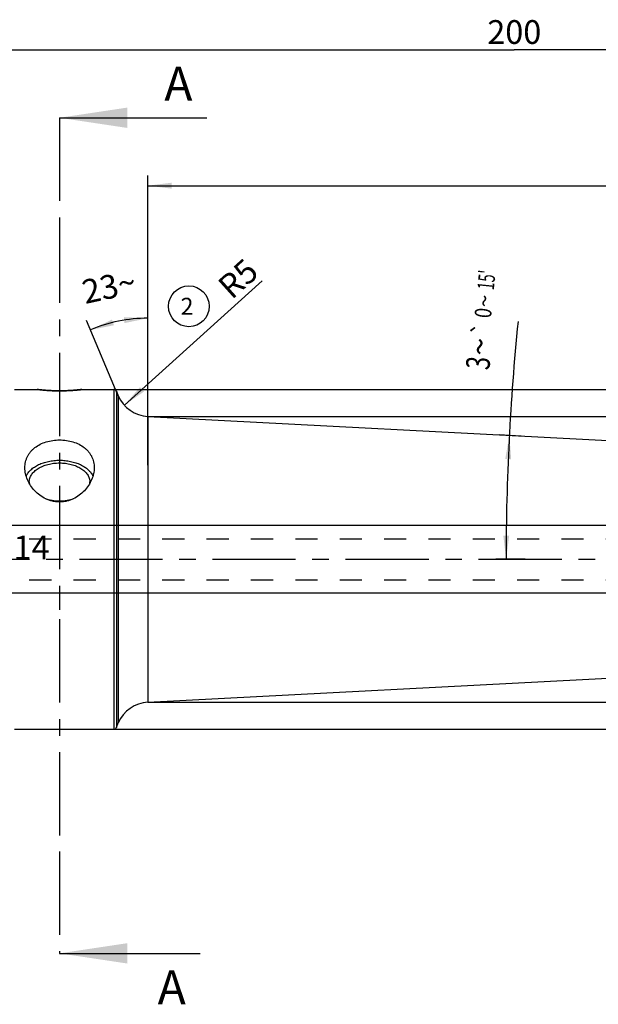
# Model space of a CAD drawing. Units: millimetres. Extents: x 0 to 594, y 0 to 420.
# Drawn here: x 278 to 364, y 162 to 307 of the extents above; entities that cross this region are included whole.
import ezdxf
from ezdxf.enums import TextEntityAlignment as Align

# ---------------------------------------------------------------- set-up
doc = ezdxf.new("R2010")
doc.units = ezdxf.units.MM
doc.header["$LTSCALE"] = 32.67
doc.linetypes.add('CENTER', pattern=[0.6, 0.375, -0.075, 0.075, -0.075])
doc.linetypes.add('HIDDEN', pattern=[0.2, 0.1, -0.1])
doc.layers.get('0').update_dxf_attribs({"linetype": 'CONTINUOUS'})
for name, color, linetype in [('30370487_HP_HL', 7, 'CONTINUOUS'), ('30720792_AXIS', 7, 'CONTINUOUS'), ('30720792_CL', 7, 'CONTINUOUS'), ('30720792_HL', 7, 'CONTINUOUS'), ('30720792_REF', 7, 'CONTINUOUS'), ('30720817_AXIS', 7, 'CONTINUOUS'), ('606507795-000-02-ED1_HATCH', 7, 'CONTINUOUS')]:
    doc.layers.add(name, color=color, linetype=linetype)
doc.styles.get("Standard").update_dxf_attribs({"font": 'TXT.SHX', "width": 0.7})
doc.styles.add('TEXTSTYLE_3', font='gdt', dxfattribs={"width": 0.7})
doc.dimstyles.new('DIMSTYLE_1', dxfattribs={"dimtxt": 3.5, "dimasz": 3.5, "dimexe": 0.18, "dimexo": 0.0625, "dimgap": 0.09, "dimtad": 1, "dimdec": 3, "dimdsep": 46, "dimtxsty": 'STANDARD', "dimblk": '_FILLED', "dimblk1": '_FILLED', "dimblk2": '_FILLED', "dimcen": 0.09, "dimclrt": 2, "dimadec": 0, "dimazin": 0, "dimtp": 0.15, "dimtm": 0.15, "dimtfac": 1, "dimtdec": 3, "dimtofl": 0, "dimtmove": 0, "dimatfit": 3, "dimldrblk": '_FILLED', "dimfxl": 1, "dimtolj": 1, "dimarcsym": 0})
doc.dimstyles.new('DIMSTYLE_2', dxfattribs={"dimtxt": 3.5, "dimasz": 3.5, "dimexe": 0.18, "dimexo": 0.0625, "dimgap": 0.09, "dimtad": 1, "dimdec": 3, "dimdsep": 46, "dimtxsty": 'STANDARD', "dimblk": '_FILLED', "dimblk1": '_FILLED', "dimblk2": '_FILLED', "dimcen": 0.09, "dimclrt": 2, "dimadec": 0, "dimazin": 0, "dimtp": 0.1, "dimtm": 0.1, "dimtfac": 1, "dimtdec": 3, "dimtofl": 0, "dimtmove": 0, "dimatfit": 3, "dimldrblk": '_FILLED', "dimfxl": 1, "dimtolj": 1, "dimarcsym": 0})
doc.dimstyles.new('DIMSTYLE_4', dxfattribs={"dimtxt": 3.5, "dimasz": 3.5, "dimexe": 0.18, "dimexo": 0.0625, "dimgap": 0.09, "dimtad": 1, "dimdec": 3, "dimdsep": 46, "dimtxsty": 'STANDARD', "dimblk": '_FILLED', "dimblk1": '_FILLED', "dimblk2": '_FILLED', "dimcen": 0.09, "dimclrt": 2, "dimadec": 0, "dimazin": 0, "dimtp": 0.2, "dimtm": 0.2, "dimtfac": 1, "dimtdec": 3, "dimtofl": 0, "dimtmove": 0, "dimatfit": 3, "dimldrblk": '_FILLED', "dimfxl": 1, "dimtolj": 1, "dimarcsym": 0})
doc.dimstyles.new('DIMSTYLE_5', dxfattribs={"dimtxt": 3.5, "dimasz": 3.5, "dimexe": 0.18, "dimexo": 0.0625, "dimgap": 0.09, "dimtad": 1, "dimdec": 3, "dimdsep": 46, "dimtxsty": 'STANDARD', "dimblk": '_FILLED', "dimblk1": '_FILLED', "dimblk2": '_FILLED', "dimcen": 0.09, "dimclrt": 2, "dimadec": 0, "dimazin": 0, "dimtp": 0.5, "dimtm": 0.5, "dimtfac": 1, "dimtdec": 3, "dimtofl": 0, "dimtmove": 0, "dimatfit": 3, "dimldrblk": '_FILLED', "dimfxl": 1, "dimtolj": 1, "dimarcsym": 0})
doc.dimstyles.new('DIMSTYLE_6', dxfattribs={"dimtxt": 3.5, "dimasz": 3.5, "dimexe": 0.18, "dimexo": 0.0625, "dimgap": 0.09, "dimtad": 1, "dimdec": 3, "dimdsep": 46, "dimtxsty": 'STANDARD', "dimblk": '_FILLED', "dimblk1": '_FILLED', "dimblk2": '_FILLED', "dimcen": 0.09, "dimclrt": 2, "dimadec": 0, "dimazin": 0, "dimtp": 0.05, "dimtm": 0.05, "dimtfac": 1, "dimtdec": 3, "dimtofl": 0, "dimtmove": 0, "dimatfit": 3, "dimldrblk": '_FILLED', "dimfxl": 1, "dimtolj": 1, "dimarcsym": 0})
doc.dimstyles.new('DIMSTYLE_8', dxfattribs={"dimtxt": 3.5, "dimasz": 3.5, "dimexe": 0.18, "dimexo": 0.0625, "dimgap": 0.09, "dimtad": 1, "dimdec": 3, "dimdsep": 46, "dimtxsty": 'STANDARD', "dimblk": '_FILLED', "dimblk1": '_FILLED', "dimblk2": '_FILLED', "dimcen": 0.09, "dimclrt": 2, "dimadec": 0, "dimazin": 0, "dimtol": 1, "dimtp": 0.25, "dimtm": 0.25, "dimtfac": 1, "dimtdec": 3, "dimtofl": 0, "dimtmove": 0, "dimatfit": 3, "dimldrblk": '_FILLED', "dimfxl": 1, "dimtolj": 1, "dimarcsym": 0})

# ---------------------------------------------------------------- blocks, each defined once
blk = doc.blocks.new('_FILLED')
at = {"color": 0, "linetype": 'BYBLOCK'}
blk.add_solid([(0, 0), (-1, 0.125), (-1, -0.125)], dxfattribs=at)
blk = doc.blocks.new('*D5')
at = {"color": 3, "linetype": 'CONTINUOUS'}
for p, q in [((251.29, 227.57), (251.29, 304.07)), ((451.29, 227.57), (451.29, 304.07)), ((251.29, 302.57), (351.29, 302.57)), ((451.29, 302.57), (351.29, 302.57))]:
    blk.add_line(p, q, dxfattribs=at)
at = {"color": 3, "linetype": 'CONTINUOUS', "xscale": 3.5, "yscale": 3.5, "zscale": 3.5, "rotation": 180}
blk.add_blockref('_FILLED', (251.29, 302.57), dxfattribs=at)
at = {"color": 3, "linetype": 'CONTINUOUS', "xscale": 3.5, "yscale": 3.5, "zscale": 3.5}
blk.add_blockref('_FILLED', (451.29, 302.57), dxfattribs=at)
at = {"color": 2, "linetype": 'CONTINUOUS', "insert": (351.29, 306.94), "char_height": 3.5, "width": 8.25, "attachment_point": 2, "line_spacing_factor": 0.9}
blk.add_mtext('200', dxfattribs=at)
blk = doc.blocks.new('*D6')
at = {"color": 3, "linetype": 'CONTINUOUS'}
for p, q in [((297.29, 241.42), (297.29, 264.56)), ((292.95, 251.65), (288.25, 262.72))]:
    blk.add_line(p, q, dxfattribs=at)
for start, end in [(101.5, 113), (90, 101.5)]:
    blk.add_arc((297.29, 241.42), 21.64, start, end, dxfattribs=at)
for points in [[(292.02, 262.86), (288.84, 261.34), (292.3, 262.03)], [(293.84, 262.34), (297.29, 263.06), (293.77, 263.22)]]:
    blk.add_solid(points, dxfattribs=at)
at = {"color": 2, "linetype": 'CONTINUOUS', "insert": (291.21, 269.41), "char_height": 3.5, "width": 7.5833, "attachment_point": 2, "rotation": 12.2587, "line_spacing_factor": 0.9}
blk.add_mtext('23\\Fgdt;{\\Fgdt;~}', dxfattribs=at)
blk = doc.blocks.new('*D7')
at = {"color": 3, "linetype": 'CONTINUOUS'}
for p, q in [((292.3, 252.57), (528.78, 252.57)), ((527.28, 252.57), (527.28, 227.57)), ((527.28, 202.57), (527.28, 227.57)), ((292.3, 202.57), (528.78, 202.57))]:
    blk.add_line(p, q, dxfattribs=at)
at = {"color": 3, "linetype": 'CONTINUOUS', "xscale": 3.5, "yscale": 3.5, "zscale": 3.5}
for p, rotation in [((527.28, 252.57), 90), ((527.28, 202.57), 270)]:
    blk.add_blockref('_FILLED', p, dxfattribs=dict(at, rotation=rotation))
at = {"color": 2, "linetype": 'CONTINUOUS', "insert": (522.91, 227.57), "char_height": 3.5, "width": 9.9167, "attachment_point": 2, "rotation": 90, "line_spacing_factor": 0.9, "style": 'TEXTSTYLE_3'}
blk.add_mtext('{\\Fgdt;n}\\FTXT.SHX;50', dxfattribs=at)
blk = doc.blocks.new('*D8')
at = {"color": 3, "linetype": 'CONTINUOUS'}
blk.add_line((293.84, 250.25), (314.14, 268.56), dxfattribs=at)
at = {"color": 3, "linetype": 'CONTINUOUS', "xscale": 3.5, "yscale": 3.5, "zscale": 3.5, "rotation": 222.0455290858}
blk.add_blockref('_FILLED', (293.84, 250.25), dxfattribs=at)
at = {"color": 2, "linetype": 'CONTINUOUS', "insert": (307.31, 268.29), "char_height": 3.5, "width": 5.25, "attachment_point": 1, "rotation": 42.0455, "line_spacing_factor": 0.9}
blk.add_mtext('R5', dxfattribs=at)
blk = doc.blocks.new('*D11')
at = {"color": 3, "linetype": 'CONTINUOUS'}
for p, q in [((352.32, 245.72), (349.06, 245.89)), ((352.9, 227.57), (348.59, 227.57))]:
    blk.add_line(p, q, dxfattribs=at)
blk.add_arc((698.71, 227.57), 348.63, 174.2382, 180, dxfattribs=at)
for points in [[(350.83, 242.3), (350.56, 245.81), (349.96, 242.34)], [(349.67, 231.07), (350.09, 227.57), (350.54, 231.07)]]:
    blk.add_solid(points, dxfattribs=at)
at = {"color": 2, "linetype": 'CONTINUOUS'}
for s, height, width, p in [("15'", 2.45, 0.619048, (348.41, 268.57)), ('0', 2.45, 0.785714, (347.92, 263.72)), ('3', 3.5, 0.714286, (347.7, 256.3))]:
    blk.add_text(s, height=height, rotation=84.2382, dxfattribs=dict(at, width=width)).set_placement(p, align=Align.CENTER)
at = {"color": 2, "linetype": 'CONTINUOUS', "style": 'TEXTSTYLE_3'}
for s, height, p in [('~', 2.45, (348.1, 265.49)), ('`', 2.45, (347.68, 261.34)), ('~', 3.5, (347.94, 258.71))]:
    blk.add_text(s, height=height, rotation=84.2382, dxfattribs=at).set_placement(p, align=Align.CENTER)
blk = doc.blocks.new('*D12')
at = {"color": 3, "linetype": 'CONTINUOUS'}
for p, q in [((297.29, 248.61), (518.78, 248.61)), ((517.28, 248.61), (517.28, 227.57)), ((517.28, 206.53), (517.28, 227.57)), ((297.29, 206.53), (518.78, 206.53))]:
    blk.add_line(p, q, dxfattribs=at)
at = {"color": 3, "linetype": 'CONTINUOUS', "xscale": 3.5, "yscale": 3.5, "zscale": 3.5}
for p, rotation in [((517.28, 248.61), 90), ((517.28, 206.53), 270)]:
    blk.add_blockref('_FILLED', p, dxfattribs=dict(at, rotation=rotation))
at = {"color": 2, "linetype": 'CONTINUOUS', "insert": (512.91, 227.57), "char_height": 3.5, "width": 23.1667, "attachment_point": 2, "rotation": 90, "line_spacing_factor": 0.9}
blk.add_mtext('(\\Fgdt;{\\Fgdt;n}\\FTXT.SHX;42.075)', dxfattribs=at)
blk = doc.blocks.new('*D14')
at = {"color": 3, "linetype": 'CONTINUOUS'}
for p, q in [((297.29, 242.26), (297.29, 284.07)), ((451.29, 280.07), (451.29, 284.07)), ((297.29, 282.57), (374.29, 282.57)), ((451.29, 282.57), (374.29, 282.57))]:
    blk.add_line(p, q, dxfattribs=at)
at = {"color": 3, "linetype": 'CONTINUOUS', "xscale": 3.5, "yscale": 3.5, "zscale": 3.5, "rotation": 180}
blk.add_blockref('_FILLED', (297.29, 282.57), dxfattribs=at)
at = {"color": 3, "linetype": 'CONTINUOUS', "xscale": 3.5, "yscale": 3.5, "zscale": 3.5}
blk.add_blockref('_FILLED', (451.29, 282.57), dxfattribs=at)
at = {"color": 2, "linetype": 'CONTINUOUS', "insert": (374.29, 286.94), "char_height": 3.5, "width": 10.25, "attachment_point": 2, "line_spacing_factor": 0.9}
blk.add_mtext('(154)', dxfattribs=at)
blk = doc.blocks.new('*D16')
at = {"color": 3, "linetype": 'CONTINUOUS'}
for p, q in [((209.39, 232.57), (209.39, 238.57)), ((209.39, 238.57), (209.39, 227.57)), ((388.79, 232.57), (207.89, 232.57)), ((209.39, 206.17), (209.39, 227.57)), ((388.79, 222.57), (207.89, 222.57)), ((209.39, 222.57), (209.39, 206.17))]:
    blk.add_line(p, q, dxfattribs=at)
at = {"color": 3, "linetype": 'CONTINUOUS', "xscale": 3.5, "yscale": 3.5, "zscale": 3.5}
for p, rotation in [((209.39, 232.57), 270), ((209.39, 222.57), 90)]:
    blk.add_blockref('_FILLED', p, dxfattribs=dict(at, rotation=rotation))
at = {"color": 2, "linetype": 'CONTINUOUS', "insert": (205.02, 218.42), "char_height": 3.5, "width": 12.25, "attachment_point": 3, "rotation": 90, "line_spacing_factor": 0.9}
blk.add_mtext('M10x1', dxfattribs=at)
blk = doc.blocks.new('BALLOON_BL8', base_point=(303.35, 264.82))
at = {"layer": '30720792_REF', "color": 3, "linetype": 'CONTINUOUS'}
blk.add_circle((303.35, 264.82), 3, dxfattribs=at)
at = {"layer": '30720792_REF', "color": 2, "linetype": 'CONTINUOUS', "insert": (302.13, 266.07), "char_height": 2.5, "width": 2.4405, "attachment_point": 1, "line_spacing_factor": 0.9}
blk.add_mtext('2', dxfattribs=at)
blk = doc.blocks.new('HATCHING_BL4', base_point=(295.14, 231.07))
at = {"layer": '606507795-000-02-ED1_HATCH', "color": 7, "linetype": 'CENTER'}
for p, q in [((284.29, 292.57), (284.29, 277.57)), ((284.29, 184.57), (284.29, 169.57))]:
    blk.add_line(p, q, dxfattribs=at)
at = {"layer": '606507795-000-02-ED1_HATCH', "color": 7, "linetype": 'CONTINUOUS'}
for p, q in [((284.29, 292.57), (305.98, 292.57)), ((284.29, 169.57), (305, 169.57))]:
    blk.add_line(p, q, dxfattribs=at)
at = {"layer": '606507795-000-02-ED1_HATCH', "color": 9, "linetype": 'CENTER'}
blk.add_line((284.29, 277.57), (284.29, 184.57), dxfattribs=at)
at = {"layer": '606507795-000-02-ED1_HATCH', "color": 7, "linetype": 'CONTINUOUS'}
for points in [[(284.29, 292.57), (294.29, 294.07), (294.29, 291.07)], [(284.29, 169.57), (294.29, 171.07), (294.29, 168.07)]]:
    blk.add_solid(points, dxfattribs=at)
at = {"layer": '606507795-000-02-ED1_HATCH', "color": 7, "linetype": 'CONTINUOUS', "char_height": 5, "width": 4.2857, "attachment_point": 1, "line_spacing_factor": 0.9}
for insert in [(299.73, 300.07), (298.75, 167.07)]:
    blk.add_mtext('A', dxfattribs=dict(at, insert=insert))

msp = doc.modelspace()

# ---------------------------------------------------------------- linework, layer by layer
at = {"layer": '30370487_HP_HL', "color": 6, "linetype": 'HIDDEN'}
msp.add_line((284.293, 229.935), (284.293, 217.9642), dxfattribs=at)
at = {"layer": '30720792_CL', "color": 7, "linetype": 'CONTINUOUS'}
for p, q in [((277.643, 252.5689), (281.0016, 252.5689)), ((287.5844, 252.5689), (292.2956, 252.5689)), ((292.6638, 252.3252), (292.9521, 251.6459)), ((297.293, 248.6065), (411.293, 242.632)), ((297.293, 206.5314), (411.293, 212.5059)), ((292.6638, 202.8126), (292.9521, 203.4919)), ((277.643, 202.5689), (292.2956, 202.5689))]:
    msp.add_line(p, q, dxfattribs=at)
at = {"layer": '30720792_CL', "color": 9, "linetype": 'CONTINUOUS'}
for p, q in [((292.2956, 252.5689), (292.2956, 202.5689)), ((292.6638, 252.3252), (292.6638, 202.8126)), ((292.9521, 251.6459), (292.9521, 203.4919)), ((297.293, 248.6065), (297.293, 206.5314))]:
    msp.add_line(p, q, dxfattribs=at)
at = {"layer": '30720792_CL', "color": 7, "linetype": 'CONTINUOUS'}
for centre, radius, start, end in [((292.2956, 252.1689), 0.4, 23, 90), ((297.5547, 253.5996), 5, 203, 267), ((281.5808, 238.9697), 1.7478, 180.004325, 188.193479), ((286.9999, 238.97), 1.753, 351.818828, 359.983355), ((297.5547, 201.5382), 5, 93, 157), ((292.2956, 202.9689), 0.4, 270, 337)]:
    msp.add_arc(centre, radius, start, end, dxfattribs=at)
for points, knots in [([(284.293, 252.3761), (284.0848, 252.3761), (283.7747, 252.3796), (283.3653, 252.391), (283.0681, 252.4025), (282.7813, 252.4166), (282.5073, 252.4327), (282.2489, 252.4504), (282.0085, 252.469), (281.7887, 252.4878), (281.6195, 252.5035), (281.4963, 252.5155), (281.4136, 252.5239), (281.3379, 252.5317), (281.2694, 252.539), (281.2083, 252.5456), (281.1549, 252.5515), (281.1152, 252.5559), (281.0875, 252.559), (281.0697, 252.5611), (281.054, 252.5629), (281.0403, 252.5644), (281.0287, 252.5658), (281.0192, 252.5669), (281.0126, 252.5676), (281.0084, 252.5681), (281.006, 252.5684), (281.0042, 252.5686), (281.0028, 252.5689), (281.0022, 252.5687), (281.0016, 252.569), (281.0016, 252.5689)], [0, 0, 0, 0, 0.18931386, 0.28204098, 0.37244894, 0.45976162, 0.54320046, 0.62198462, 0.69533258, 0.76246652, 0.82262054, 0.84984715, 0.87505385, 0.89815509, 0.91906952, 0.93772091, 0.95403899, 0.96796046, 0.97400483, 0.97942993, 0.98423026, 0.9884007, 0.99193711, 0.99483559, 0.9970932, 0.99798092, 0.99870751, 0.99927282, 0.99967674, 0.99991917, 1, 1, 1, 1]), ([(287.5844, 252.5689), (287.5844, 252.569), (287.5838, 252.5687), (287.5832, 252.5689), (287.5818, 252.5686), (287.58, 252.5684), (287.5776, 252.5681), (287.5734, 252.5676), (287.5667, 252.5669), (287.5573, 252.5658), (287.5457, 252.5644), (287.532, 252.5629), (287.5163, 252.5611), (287.4985, 252.559), (287.4708, 252.5559), (287.4311, 252.5515), (287.3777, 252.5456), (287.3166, 252.539), (287.2481, 252.5317), (287.1723, 252.5239), (287.0897, 252.5155), (286.9665, 252.5035), (286.7973, 252.4878), (286.5775, 252.469), (286.3371, 252.4504), (286.0786, 252.4327), (285.8047, 252.4166), (285.5179, 252.4025), (285.2207, 252.391), (284.8113, 252.3796), (284.5012, 252.3761), (284.293, 252.3761)], [0, 0, 0, 0, 0.00008083, 0.00032326, 0.00072718, 0.00129249, 0.00201908, 0.0029068, 0.00516441, 0.00806289, 0.0115993, 0.01576974, 0.02057007, 0.02599517, 0.03203954, 0.04596101, 0.06227909, 0.08093048, 0.10184491, 0.12494615, 0.15015285, 0.17737945, 0.23753348, 0.30466742, 0.37801538, 0.45679954, 0.54023838, 0.62755106, 0.71795902, 0.81068614, 1, 1, 1, 1]), ([(279.193, 241.0665), (279.193, 241.2082), (279.2079, 241.4905), (279.2769, 241.9072), (279.3928, 242.3114), (279.5555, 242.6993), (279.7642, 243.0674), (280.0174, 243.4124), (280.3131, 243.7314), (280.765, 244.1232), (281.4248, 244.5345), (282.3177, 244.8869), (283.2862, 245.0999), (284.293, 245.1711), (285.2998, 245.0999), (286.2683, 244.8869), (287.1612, 244.5345), (287.821, 244.1232), (288.2729, 243.7314), (288.5686, 243.4124), (288.8218, 243.0674), (289.0305, 242.6993), (289.1932, 242.3114), (289.3091, 241.9072), (289.3781, 241.4905), (289.393, 241.2082), (289.393, 241.0665)], [0, 0, 0, 0, 0.0291692, 0.05805717, 0.0867941, 0.1155343, 0.14444623, 0.17369869, 0.20344571, 0.23381256, 0.29663096, 0.36238536, 0.4305287, 0.5, 0.5694713, 0.63761464, 0.70336904, 0.76618744, 0.79655429, 0.82630131, 0.85555377, 0.8844657, 0.9132059, 0.94194283, 0.9708308, 1, 1, 1, 1]), ([(279.3784, 239.8209), (279.4546, 239.9925), (279.6567, 240.3306), (280.071, 240.7816), (280.5944, 241.1834), (281.2128, 241.5262), (281.9105, 241.8022), (282.6696, 242.0044), (283.4707, 242.1279), (284.293, 242.1694), (285.1153, 242.1279), (285.9164, 242.0044), (286.6755, 241.8022), (287.3732, 241.5262), (287.9916, 241.1834), (288.5149, 240.7816), (288.9293, 240.3306), (289.1314, 239.9925), (289.2075, 239.8209)], [0, 0, 0, 0, 0.04929816, 0.10245051, 0.15995356, 0.22179337, 0.28754783, 0.35648794, 0.4276672, 0.49999999, 0.57233278, 0.64351204, 0.71245215, 0.77820661, 0.84004643, 0.89754948, 0.95070184, 1, 1, 1, 1]), ([(289.393, 241.0665), (289.393, 240.7676), (289.3248, 240.1582), (289.0401, 239.2701), (288.5853, 238.4217), (287.973, 237.6436), (287.216, 236.9691), (286.4792, 236.5274), (285.8388, 236.2662), (285.3358, 236.1212), (284.8182, 236.0323), (284.293, 236.0023), (283.7678, 236.0323), (283.2502, 236.1212), (282.7472, 236.2662), (282.1068, 236.5274), (281.37, 236.9691), (280.613, 237.6436), (280.0007, 238.4217), (279.5459, 239.2701), (279.2612, 240.1582), (279.193, 240.7676), (279.193, 241.0665)], [0, 0, 0, 0, 0.05674817, 0.11542784, 0.17608563, 0.23853283, 0.30247433, 0.36757585, 0.40049612, 0.4335742, 0.4667598, 0.49999996, 0.53324016, 0.5664258, 0.59950388, 0.63242415, 0.69752567, 0.76146717, 0.82391437, 0.88457216, 0.94325183, 1, 1, 1, 1]), ([(279.833, 238.9695), (279.833, 239.0608), (279.8476, 239.2451), (279.9128, 239.5177), (280.0206, 239.7846), (280.1696, 240.0431), (280.3582, 240.2908), (280.6671, 240.6109), (281.1461, 240.9689), (281.8242, 241.3111), (282.5942, 241.5648), (283.4274, 241.7207), (284.293, 241.7734), (285.1586, 241.7207), (285.9918, 241.5648), (286.7618, 241.3111), (287.4399, 240.9689), (287.9189, 240.6109), (288.2278, 240.2908), (288.4164, 240.0431), (288.5654, 239.7846), (288.6732, 239.5177), (288.7384, 239.2451), (288.753, 239.0608), (288.753, 238.9695)], [0, 0, 0, 0, 0.02377012, 0.04789129, 0.07268693, 0.09843025, 0.12533148, 0.15353352, 0.21402008, 0.27992388, 0.3504638, 0.42435579, 0.5, 0.57564421, 0.6495362, 0.72007612, 0.78597992, 0.84646648, 0.87466852, 0.90156975, 0.92731307, 0.95210871, 0.97622988, 1, 1, 1, 1]), ([(282.165, 236.521), (282.4998, 236.4074), (283.2045, 236.2386), (284.293, 236.1553), (285.3815, 236.2386), (286.0861, 236.4074), (286.4209, 236.521)], [0, 0, 0, 0, 0.24531125, 0.49999999, 0.75468874, 1, 1, 1, 1])]:
    msp.add_open_spline(points, degree=3, knots=knots, dxfattribs=at)
at = {"layer": '30720792_HL', "color": 6, "linetype": 'HIDDEN'}
for p, q in [((281.0016, 252.5689), (281.0043, 252.5686)), ((273.293, 230.5689), (384.7165, 230.5689)), ((273.293, 224.5689), (384.7165, 224.5689))]:
    msp.add_line(p, q, dxfattribs=at)
for centre, radius, start, end in [((284.314, 280.9215), 28.5454, 263.341881, 269.815081), ((284.293, 280.2716), 27.8955, 269.853812, 269.999974), ((284.2929, 280.2974), 27.9213, 270.000106, 271.306459), ((284.2858, 280.5599), 28.1839, 271.308716, 274.374595)]:
    msp.add_arc(centre, radius, start, end, dxfattribs=at)
msp.add_open_spline([(286.4356, 252.4582), (286.5194, 252.4646), (286.6785, 252.4774), (286.9035, 252.4975), (287.1002, 252.5164), (287.2451, 252.5313), (287.3448, 252.542), (287.4066, 252.5488), (287.4594, 252.5546), (287.5029, 252.5595), (287.5333, 252.563), (287.5529, 252.5653), (287.5639, 252.5665), (287.5725, 252.5676), (287.5786, 252.5682), (287.5823, 252.5688), (287.584, 252.5688), (287.5844, 252.5689)], degree=3, knots=[0, 0, 0, 0, 0.21838932, 0.41497322, 0.58704614, 0.73203582, 0.79362927, 0.84759533, 0.89369433, 0.93171528, 0.96147963, 0.97321945, 0.98284453, 0.99034297, 0.99570581, 0.99892596, 1, 1, 1, 1], dxfattribs=at)
at = {"layer": '30720817_AXIS', "color": 3, "linetype": 'CENTER'}
msp.add_line((456.293, 227.5689), (214.393, 227.5689), dxfattribs=at)

# ---------------------------------------------------------------- block references
msp.add_blockref('HATCHING_BL4', (295.1372, 231.0689))
at = {"layer": '30720792_REF', "color": 3, "linetype": 'CONTINUOUS'}
msp.add_blockref('BALLOON_BL8', (303.35, 264.8185), dxfattribs=at)

# ---------------------------------------------------------------- texts
at = {"layer": '30720792_AXIS', "color": 7, "linetype": 'CONTINUOUS', "insert": (269.293, 231.0689), "char_height": 3.5, "width": 13.25, "attachment_point": 1, "line_spacing_factor": 0.9}
msp.add_mtext('A_214', dxfattribs=at)

# ---------------------------------------------------------------- dimensions: what is measured, and where the dimension line sits
at = {"color": 3, "linetype": 'CONTINUOUS'}
dim = msp.add_linear_dim(base=(451.293, 302.5689), p1=(251.293, 227.5689), p2=(451.293, 227.5689), dimstyle='DIMSTYLE_4', dxfattribs=at)
dim.commit()
dim.dimension.update_dxf_attribs({"geometry": '*D5', "text_midpoint": (347.168, 305.1939), "dimtype": 160})
dim = msp.add_linear_dim(base=(451.293, 282.5689), p1=(297.293, 242.2591), p2=(451.293, 280.0689), text='(<>)', dimstyle='DIMSTYLE_4', dxfattribs=at)
dim.commit()
dim.dimension.update_dxf_attribs({"geometry": '*D14', "text_midpoint": (372.8555, 285.1939), "dimtype": 160})
dim = msp.add_radius_dim(center=(297.5547, 253.5996), mpoint=(293.8416, 250.251), dimstyle='DIMSTYLE_6', dxfattribs=at)
dim.commit()
dim.dimension.update_dxf_attribs({"geometry": '*D8', "text_midpoint": (310.4359, 268.7513), "dimtype": 164})
for base, line1, line2, dimstyle, picture, middle in [((292.9781, 262.6279), ((297.293, 264.5624), (297.293, 241.4196)), ((292.9521, 251.6459), (288.2504, 262.7226)), 'DIMSTYLE_5', '*D6', (289.7762, 268.2734)), ((350.2045, 236.6949), ((349.0649, 245.8932), (352.3228, 245.7225)), ((352.9027, 227.5689), (348.585, 227.5689)), 'DIMSTYLE_8', '*D11', (347.8313, 262.0966))]:
    dim = msp.add_angular_dim_2l(base=base, line1=line1, line2=line2, dimstyle=dimstyle, dxfattribs=at)
    dim.commit()
    dim.dimension.update_dxf_attribs({"geometry": picture, "text_midpoint": middle, "dimtype": 162})
for base, p1, p2, text, dimstyle, picture, middle in [((527.283, 252.5689), (292.2956, 202.5689), (292.2956, 252.5689), '%%c<>', 'DIMSTYLE_1', '*D7', (525.7688, 225.3525)), ((517.283, 248.6065), (297.293, 206.5314), (297.293, 248.6065), '(%%c<>)', 'DIMSTYLE_1', '*D12', (516.5623, 226.8528)), ((209.393, 232.5689), (388.793, 222.5689), (388.793, 232.5689), 'M<>x1', 'DIMSTYLE_2', '*D16', (208.5043, 208.9444))]:
    dim = msp.add_linear_dim(base=base, p1=p1, p2=p2, angle=90, text=text, dimstyle=dimstyle, dxfattribs=at)
    dim.commit()
    dim.dimension.update_dxf_attribs({"geometry": picture, "text_midpoint": middle, "dimtype": 160})

doc.saveas('drawing.dxf')
